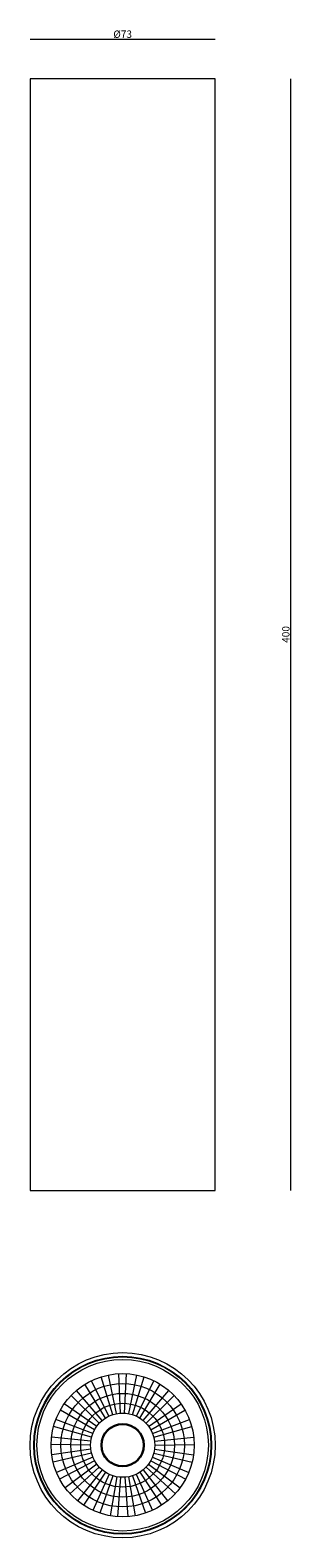
# Model space of a CAD drawing. Units: inches. Extents: x 4980 to 6898, y -2504 to -554.
# Drawn here: x 5679 to 5784, y -1624 to -1014 of the extents above; entities that cross this region are included whole.
import ezdxf

# ---------------------------------------------------------------- set-up
doc = ezdxf.new("R2010")
doc.units = ezdxf.units.IN
doc.header["$MEASUREMENT"] = 0
doc.layers.get('0').update_dxf_attribs({"lineweight": 9})
doc.layers.add('1', color=7, linetype='Continuous', true_color=0xffffff)

# ---------------------------------------------------------------- blocks, each defined once
blk = doc.blocks.new('A$C1D2216EA')
for p, q in [((-1.27, 21.17), (-4.58, 36.82)), ((0.36, 21.37), (-0.33, 37.36)), ((1.98, 21.37), (2.67, 37.36)), ((3.62, 21.17), (6.92, 36.82)), ((-7.12, 18.41), (-17.56, 30.54)), ((-5.79, 19.38), (-14.09, 33.05)), ((-4.37, 20.16), (-11.46, 34.5)), ((-2.84, 20.76), (-7.48, 36.08)), ((5.18, 20.76), (9.83, 36.08)), ((6.72, 20.16), (13.81, 34.5)), ((8.13, 19.38), (16.44, 33.05)), ((9.47, 18.41), (19.9, 30.54)), ((-9.35, 16.03), (-22.48, 25.18)), ((-8.3, 17.3), (-19.75, 28.48)), ((10.64, 17.3), (22.09, 28.48)), ((11.69, 16.03), (24.82, 25.18)), ((-10.92, 13.18), (-25.91, 18.77)), ((-10.22, 14.67), (-24.08, 22.65)), ((12.56, 14.67), (26.43, 22.65)), ((13.26, 13.18), (28.25, 18.77)), ((-11.42, 11.64), (-26.83, 15.92)), ((13.76, 11.64), (29.18, 15.92)), ((-11.83, 8.41), (-27.83, 8.72)), ((-11.73, 10.02), (-27.64, 11.71)), ((-11.72, 6.76), (-27.56, 4.44)), ((14.07, 10.02), (29.98, 11.71)), ((14.07, 6.76), (29.9, 4.44)), ((14.17, 8.41), (30.17, 8.72)), ((-11.42, 5.17), (-26.99, 1.5)), ((-10.91, 3.6), (-25.67, -2.58)), ((-10.22, 2.14), (-24.39, -5.29)), ((-9.34, 0.75), (-22.1, -8.91)), ((11.69, 0.75), (24.44, -8.91)), ((12.57, 2.14), (26.74, -5.29)), ((13.26, 3.6), (28.02, -2.58)), ((13.77, 5.17), (29.34, 1.5)), ((-8.31, -0.5), (-20.19, -11.22)), ((-7.11, -1.62), (-17.06, -14.15)), ((-5.8, -2.57), (-14.64, -15.91)), ((-4.35, -3.37), (-10.88, -17.98)), ((-2.85, -3.96), (-8.09, -19.08)), ((-1.25, -4.37), (-3.95, -20.15)), ((0.35, -4.58), (-0.97, -20.52)), ((2, -4.58), (3.31, -20.52)), ((3.6, -4.37), (6.29, -20.15)), ((5.2, -3.96), (10.44, -19.08)), ((6.7, -3.37), (13.23, -17.98)), ((8.15, -2.57), (16.98, -15.91)), ((9.45, -1.62), (19.41, -14.15)), ((10.66, -0.5), (22.53, -11.22))]:
    blk.add_line(p, q)
at = {"color": 7, "linetype": 'Continuous'}
for radius in [37.5, 36, 35.75, 34.75]:
    blk.add_circle((1.17, 8.4), radius, dxfattribs=at)
for radius in [29, 25, 21, 17, 13]:
    blk.add_circle((1.17, 8.4), radius)
at = {"layer": '1', "color": 7, "linetype": 'Continuous'}
for radius in [8.63, 8.5]:
    blk.add_circle((1.17, 8.4), radius, dxfattribs=at)

msp = doc.modelspace()

# ---------------------------------------------------------------- linework, layer by layer
for p, q in [((5678.78, -1017.21), (5753.78, -1017.21)), ((5753.78, -1033.21), (5678.78, -1033.21)), ((5678.78, -1033.21), (5678.78, -1483.21)), ((5753.78, -1483.21), (5753.78, -1033.21)), ((5784.46, -1483.21), (5784.46, -1033.21)), ((5678.78, -1483.21), (5753.78, -1483.21))]:
    msp.add_line(p, q)

# ---------------------------------------------------------------- block references
msp.add_blockref('A$C1D2216EA', (5715.11, -1594.76))

# ---------------------------------------------------------------- texts
at = {"insert": (5716.28, -1015.18), "char_height": 3, "attachment_point": 5}
msp.add_mtext('\\A1;{\\fISOCPEUR|b0|i0|c0|p34;%%C}73', dxfattribs=at)
at = {"insert": (5782.4, -1258.17), "char_height": 3, "attachment_point": 5, "rotation": 90}
msp.add_mtext('\\A1;400', dxfattribs=at)

doc.saveas('drawing.dxf')
